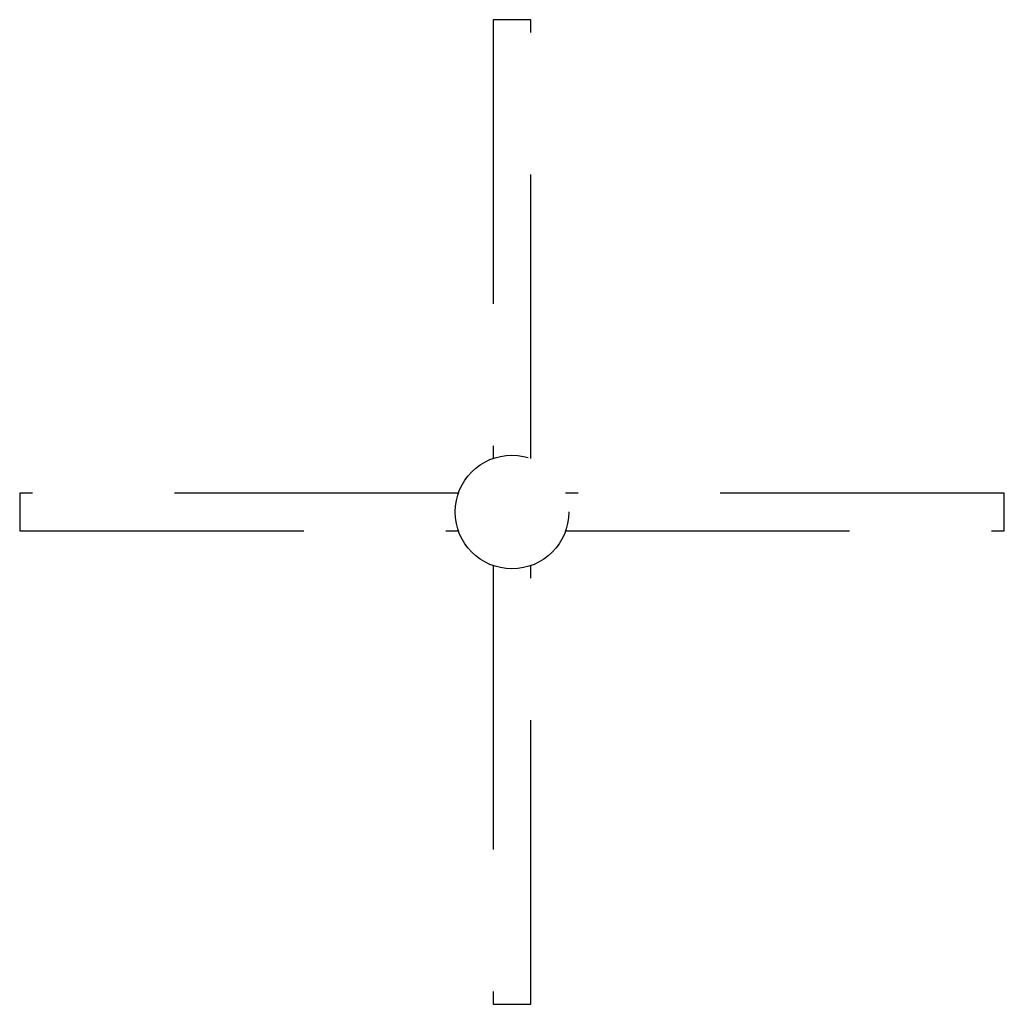
# Model space of a CAD drawing. Extents: x -13 to 13, y -13 to 13.
import ezdxf

# ---------------------------------------------------------------- set-up
doc = ezdxf.new("R2010")
doc.units = 0
doc.header["$LTSCALE"] = 30
doc.header["$MEASUREMENT"] = 0
doc.linetypes.add('HIDDEN', pattern=[0.375, 0.25, -0.125])
doc.layers.add('AFUTL-P', color=3, linetype='CONTINUOUS')

msp = doc.modelspace()

# ---------------------------------------------------------------- linework, layer by layer
at = {"layer": 'AFUTL-P', "color": 9, "linetype": 'HIDDEN'}
for p, q in [((-0.5, 13), (-0.5, 1.414)), ((0.5, 13), (-0.5, 13)), ((0.5, 1.414), (0.5, 13)), ((-13, 0.5), (-13, -0.5)), ((-1.414, 0.5), (-13, 0.5)), ((13, 0.5), (1.414, 0.5)), ((13, -0.5), (13, 0.5)), ((-13, -0.5), (-1.414, -0.5)), ((1.414, -0.5), (13, -0.5)), ((-0.5, -1.414), (-0.5, -13)), ((0.5, -13), (0.5, -1.414)), ((-0.5, -13), (0.5, -13))]:
    msp.add_line(p, q, dxfattribs=at)
msp.add_circle((0, 0), 1.5, dxfattribs=at)

doc.saveas('drawing.dxf')
